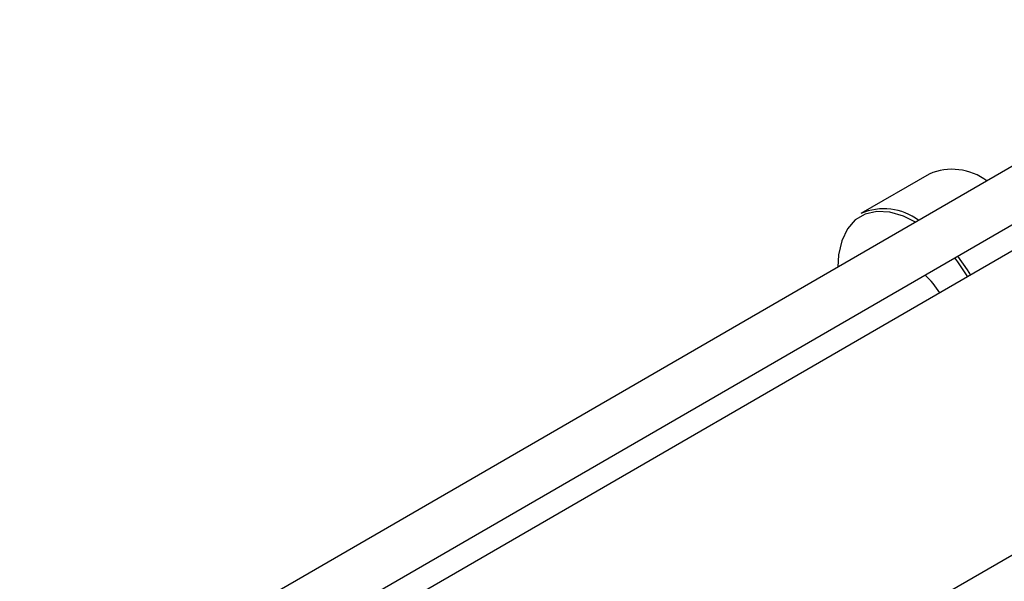
# Model space of a CAD drawing. Units: millimetres. Extents: x 6 to 425, y 6 to 273.
# Drawn here: x 313 to 362, y 97 to 125 of the extents above; entities that cross this region are included whole.
import ezdxf

# ---------------------------------------------------------------- set-up
doc = ezdxf.new("R2010")
doc.units = ezdxf.units.MM

msp = doc.modelspace()

# ---------------------------------------------------------------- linework, layer by layer
at = {"color": 7, "linetype": 'Continuous', "lineweight": 25}
for p, q in [((374.9234, 124.8997), (313.1966, 89.1907)), ((328.1406, 94.9476), (376.1752, 122.7357)), ((376.7373, 121.7556), (329.2699, 94.2957)), ((358.2452, 117.2512), (354.8652, 115.2959)), ((391.5907, 115.2778), (329.8427, 79.5565))]:
    msp.add_line(p, q, dxfattribs=at)
at = {"color": 7, "linetype": 'Continuous', "lineweight": 25, "flags": 128}
for points in [[(357.578, 114.8654), (356.9831, 115.1623), (356.2998, 115.3651), (355.6588, 115.4019), (355.082, 115.2715), (354.5889, 114.9782), (354.1963, 114.5321), (353.9177, 113.9483), (353.7625, 113.2468), (353.7306, 112.6396)], [(359.6557, 113.1792), (360.1337, 112.5031), (360.2947, 112.2435)], [(360.162, 112.1667), (359.6688, 112.9076), (359.5215, 113.1015)]]:
    msp.add_lwpolyline(points, dxfattribs=at)
at = {"color": 7, "linetype": 'Continuous', "lineweight": 25}
for centre, radius, start, end in [((359.3846, 114.6131), 2.8736, 53.05348, 113.35954), ((356.0046, 112.6578), 2.8736, 53.05362, 113.3597), ((355.3086, 109.2508), 4.0578, 31.37191, 47.59831)]:
    msp.add_arc(centre, radius, start, end, dxfattribs=at)

doc.saveas('drawing.dxf')
